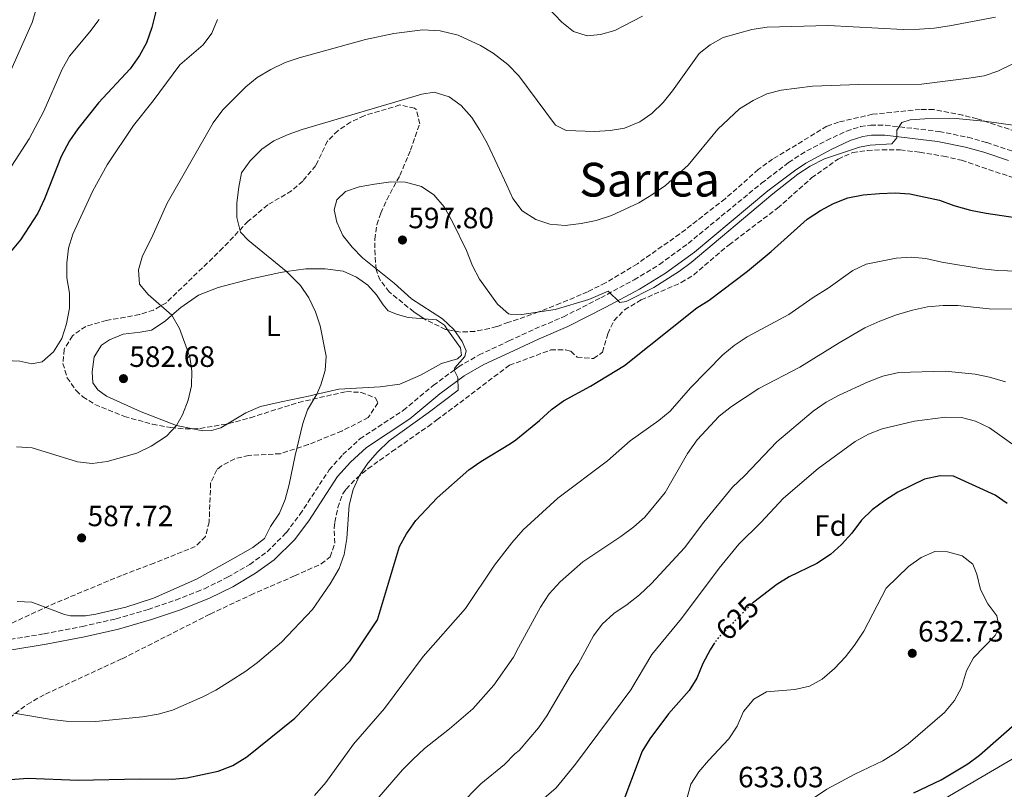
# Model space of a CAD drawing. Units: metres. Extents: x 604281 to 607736, y 4713023 to 4715414.
# Drawn here: x 605691 to 606026, y 4714812 to 4715074 of the extents above; entities that cross this region are included whole.
import ezdxf
from ezdxf.enums import TextEntityAlignment as Align

# ---------------------------------------------------------------- set-up
doc = ezdxf.new("R2010")
doc.units = ezdxf.units.M
doc.header["$MEASUREMENT"] = 0
doc.linetypes.add('DGN Style 3', pattern=[2.435890702152634, 1.739921930109024, -0.6959687720436097])
doc.linetypes.add('DGN Style 5', pattern=[1.217945351076317, 0.5219765790327072, -0.6959687720436097])
for name, color, linetype, lineweight in [('Camino', 7, 'DGN Style 3', 0), ('Cota de curva de nivel directora', 7, 'Continuous', 0), ('Cota de punto acotado terreno', 7, 'Continuous', 0), ('Curva de nivel directora', 30, 'Continuous', 30), ('Curva de nivel directora no vista', 30, 'DGN Style 5', 30), ('Curva de nivel intermedia', 30, 'Continuous', 0), ('Etiqueta de uso rústico', 92, 'Continuous', 0), ('Etiqueta de zona arbolada', 92, 'Continuous', 0), ('Fuente-manantial-naciente', 7, 'Continuous', 0), ('Límite de municipio', 7, 'Continuous', 0), ('Línea de cambio de uso (parcela vista)', 92, 'Continuous', 0), ('Margen derecho', 7, 'Continuous', 0), ('Punto acotado terreno (símbolo)', 7, 'Continuous', 0), ('Texto de Área (paraje) menor', 7, 'Continuous', 0), ('Zona arbolada', 92, 'DGN Style 3', 0)]:
    doc.layers.add(name, color=color, linetype=linetype, lineweight=lineweight)
doc.styles.add('Style-Arial', font='arial.ttf')

# ---------------------------------------------------------------- blocks, each defined once
blk = doc.blocks.new('5PATER')
at = {"layer": 'Fuente-manantial-naciente', "linetype": 'Continuous', "lineweight": 0}
h = blk.add_hatch(color=51, dxfattribs=at)
edge = h.paths.add_edge_path()
edge.add_ellipse((0, 0), major_axis=(-0.1095731443231308, -0.1110710700762829), ratio=0.9994222409660317, start_angle=0, end_angle=360)

msp = doc.modelspace()

# ---------------------------------------------------------------- linework, layer by layer
at = {"layer": 'Camino', "color": 7, "linetype": 'DGN Style 3', "lineweight": 0}
msp.add_polyline3d([(605687.9699999989, 4714863.290000003, 590.7400000000052), (605699.5000000001, 4714865.199999999, 590.6499999999943), (605712.4899999988, 4714867.680000001, 590.2700000000041), (605723.9499999986, 4714870.279999999, 590.0800000000017), (605734.9200000011, 4714873.470000002, 589.8899999999994), (605744.32, 4714876.680000002, 589.979999999996), (605751.4699999981, 4714879.52, 590.1900000000024), (605754.0599999987, 4714880.550000001, 590.2700000000041), (605761.9800000001, 4714884.450000001, 590.5500000000029), (605769.5199999994, 4714888.840000001, 590.8399999999966), (605775.4600000005, 4714893.15, 591.029999999999), (605781.9499999993, 4714899.640000002, 591.2200000000012), (605786.6200000008, 4714905.810000001, 591.6000000000058), (605796.5499999995, 4714921.020000001, 592.8300000000017), (605801.2099999998, 4714926.230000001, 593.2100000000064), (605807.0599999992, 4714931.600000001, 593.5899999999966), (605821.8399999985, 4714941.350000001, 594.5399999999936), (605832.0100000006, 4714949.820000002, 594.9199999999984), (605839.0899999995, 4714955.040000002, 595.1499999999943), (605840.5699999991, 4714956.130000001, 595.1999999999972), (605847.5899999999, 4714960.230000001, 595.3000000000033), (605857.8000000002, 4714964.970000001, 595.550000000003), (605866.6200000001, 4714969.060000001, 595.7700000000041), (605876.3299999975, 4714973.17, 595.679999999993), (605889.0599999991, 4714979.689999999, 595.3899999999995), (605900.4099999993, 4714985.810000001, 595.1100000000007), (605909.0500000005, 4714991.050000001, 595.1100000000007), (605918.8099999971, 4714998.199999999, 595.1100000000007), (605943.839999999, 4715018.760000001, 595.1499999999943), (605953.0100000021, 4715025.770000001, 594.9499999999973), (605957.1299999993, 4715028.550000001, 594.8300000000019), (605965.9299999992, 4715033.290000002, 594.5399999999936), (605972.7399999977, 4715036.45, 594.4100000000036), (605977.4999999986, 4715038.000000001, 594.3899999999996), (605980.9899999977, 4715038.510000001, 594.4100000000036), (605985.980000001, 4715038.49, 594.5200000000042), (606004.2600000004, 4715036.350000001, 595.550000000003), (606014.0500000004, 4715034.36, 596.0099999999948), (606020.5100000001, 4715032.600000001, 596.300000000003), (606029.1499999991, 4715029.690000001, 596.6100000000006)], dxfattribs=at)
at = {"layer": 'Curva de nivel directora', "color": 30, "linetype": 'Continuous', "lineweight": 30, "flags": 128}
for points, elevation in [([(605739.159999999, 4715097.740000002), (605739.3699999991, 4715092.75), (605738.2499999992, 4715081.75), (605737.4400000002, 4715076.760000002), (605736.1300000002, 4715071.770000001), (605734.3399999999, 4715066.590000002), (605731.9399999992, 4715062.199999999), (605728.7599999986, 4715057.690000001), (605718.0499999999, 4715046.060000001), (605711.0099999991, 4715037.240000002), (605708.1599999992, 4715033.140000002), (605705.2899999992, 4715027.779999999), (605699.6299999999, 4715013.4), (605697.3900000001, 4715008.460000001), (605691.4099999988, 4714999.430000001), (605677.1399999994, 4714982.390000002)], 575.0000000000001), ([(605687.989999999, 4714815.550000002), (605693.9599999991, 4714815.940000001), (605711.1299999999, 4714815.350000001), (605732.0800000001, 4714815.800000002), (605743.0799999996, 4714815.620000001), (605748.0599999995, 4714816.07), (605758.7300000002, 4714818.32), (605763.8099999985, 4714820.25), (605768.5599999983, 4714823.300000001), (605784.8300000004, 4714836.380000001), (605803.74, 4714855.980000001), (605813.0099999993, 4714869.890000001), (605820.4599999991, 4714894.9), (605822.9400000002, 4714899.25), (605826.1199999988, 4714903.840000001), (605833.3499999995, 4714911.51), (605844.1499999999, 4714921.020000001), (605848.2499999992, 4714923.890000001), (605858.2999999986, 4714930.050000001), (605860.1699999995, 4714931.300000003), (605868.14, 4714937.880000001), (605872.2300000006, 4714941.66), (605876.3099999996, 4714944.550000001), (605885.5099999997, 4714949.53), (605897.099999999, 4714956.66), (605921.7799999999, 4714976.220000001), (605926.0099999988, 4714978.880000001), (605938.9799999996, 4714988.78), (605947.089999999, 4714995.460000001), (605959.3299999988, 4715006.449999999), (605963.8799999995, 4715009.460000002), (605968.2899999997, 4715011.800000003), (605973.2400000005, 4715013.750000002), (605978.4399999996, 4715014.82), (605983.9400000003, 4715015.27), (605989.3399999985, 4715015.439999999), (605994.3299999996, 4715015.15), (606004.360000001, 4715012.930000002), (606009.3099999996, 4715011.109999999), (606014.9899999994, 4715009.59), (606020.3499999992, 4715008.49), (606036.2500000002, 4715006.08)], 600.0000000000001), ([(606027.4699999982, 4714909.619999999), (606023.3099999985, 4714912.400000001), (606009.1199999996, 4714918.890000001), (606004.6000000001, 4714919.029999999), (605999.2800000004, 4714917.9), (605990.2199999989, 4714913.440000001), (605985.8, 4714910.650000001), (605981.4999999995, 4714907.42), (605977.9000000008, 4714903.939999999), (605974.5799999994, 4714899.5), (605970.9800000007, 4714895.59), (605967.2699999983, 4714892.24), (605962.6399999991, 4714889.180000001), (605953.2600000004, 4714884.630000002), (605949, 4714882.000000001), (605941.15, 4714875.939999999)], 625), ([(605927.8399999995, 4714862.07), (605926.2699999983, 4714859.77), (605923.8399999986, 4714855.109999999), (605921.8200000002, 4714850.060000001), (605919.1699999992, 4714845.82), (605912.0799999993, 4714837.91), (605905.7600000004, 4714829.430000001), (605903.1799999988, 4714825.140000001), (605895.5799999991, 4714805.000000001)], 625), ([(605995.6399999993, 4714810.990000002), (606004.9899999991, 4714815.450000001), (606014.0500000004, 4714820.890000002), (606018.0699999994, 4714823.859999999), (606038.3099999989, 4714841.650000001)], 625)]:
    msp.add_lwpolyline(points, dxfattribs=dict(at, elevation=elevation))
at = {"layer": 'Curva de nivel directora no vista', "color": 30, "linetype": 'DGN Style 5', "lineweight": 30, "elevation": 625.0000000000005, "flags": 128}
msp.add_lwpolyline([(605941.15, 4714875.939999999), (605940.6000000002, 4714875.520000001), (605929.1399999983, 4714863.960000001), (605927.8399999995, 4714862.07)], dxfattribs=at)
at = {"layer": 'Curva de nivel intermedia', "color": 30, "linetype": 'Continuous', "lineweight": 0, "flags": 128}
for points, elevation in [([(605699.9699999995, 4715088.599999999), (605695.440000001, 4715073.46), (605686.7999999998, 4715054.099999999)], 565.0000000000001), ([(605903.2200000013, 4715075.65), (605893.7999999999, 4715070.8), (605888.99, 4715069.42), (605884.4400000012, 4715068.980000001), (605879.7899999998, 4715070.439999998), (605875.7900000011, 4715073.55), (605868.5900000016, 4715081.119999997)], 580.0000000000001), ([(605758.5600000003, 4715074.499999999), (605756.5599999998, 4715069.869999998), (605753.6200000006, 4715065.829999999), (605745.7000000014, 4715059.029999999), (605736.6500000011, 4715046.74), (605729.9099999998, 4715038.37), (605720.94, 4715024.95), (605716.1299999999, 4715016.099999999), (605709.240000001, 4715001.349999999), (605707.7800000014, 4714996.569999999), (605707.1900000013, 4714991.449999999), (605707.2400000006, 4714986.429999999), (605708.1900000006, 4714981.240000002), (605708.1100000001, 4714976.189999999), (605707.14, 4714970.789999999), (605705.4700000003, 4714965.789999999), (605702.6699999997, 4714961.210000002), (605698.7900000016, 4714957.87), (605695.3200000003, 4714957.199999999), (605691.2600000012, 4714958.140000001), (605686.2600000012, 4714958.33)], 580.0000000000001), ([(605718.2100000008, 4715074.550000001), (605715.0800000017, 4715070.330000001), (605708.0900000001, 4715061.96), (605705.6600000003, 4715057.59), (605699.3400000016, 4715043.320000002), (605694.4400000019, 4715033.810000001), (605688.4200000004, 4715024.579999999)], 570.0000000000001), ([(606023.520000001, 4715075.329999999), (606007.8099999998, 4715072.359999998), (606002.5800000017, 4715071.539999999), (605997.5900000005, 4715071.180000001), (605992.0499999997, 4715071.07), (605966.5400000017, 4715072.449999999), (605945.7300000021, 4715071.940000001), (605940.4800000017, 4715071.100000001), (605930.7600000009, 4715068.38), (605926.2999999995, 4715065.850000001), (605922.5500000011, 4715062.92), (605913.4500000017, 4715050.179999999), (605910.2799999999, 4715046.249999999), (605906.4400000023, 4715042.46), (605902.3000000003, 4715039.659999999)], 585), ([(605902.3000000003, 4715039.659999999), (605897.1500000005, 4715037.429999999), (605892.2199999996, 4715036.630000001), (605887.0800000011, 4715036.32), (605877.2700000008, 4715036.74), (605873.6900000002, 4715038.509999999), (605861.1399999994, 4715055.279999999), (605857.4600000004, 4715059.13), (605856.4400000012, 4715059.949999998), (605852.3600000021, 4715063.070000002), (605848.0700000004, 4715065.61), (605840.4700000008, 4715069.119999999), (605834.3900000011, 4715070.619999999), (605828.5000000015, 4715071.029999998), (605818.5300000003, 4715069.699999998), (605808.9000000011, 4715067.720000001), (605786.3300000002, 4715061.41), (605781.5900000016, 4715059.83), (605776.7400000013, 4715057.430000001), (605772.0499999997, 4715054.699999998), (605768.1300000013, 4715051.59), (605760.3700000008, 4715043.689999999), (605757.0200000004, 4715039.269999999), (605741.3400000005, 4715011.939999999), (605736.060000001, 4714999.999999999), (605733.0200000012, 4714993.999999999), (605731.6100000007, 4714989.189999999), (605731.9700000006, 4714984.279999998), (605734.8700000019, 4714980.83), (605742.99, 4714973.730000001), (605745.5400000004, 4714969.16), (605749.0800000009, 4714959.56), (605749.8400000009, 4714954.710000002), (605749.670000001, 4714949.73), (605748.5900000014, 4714944.74), (605746.6400000001, 4714939.82), (605744.6100000006, 4714936.210000001), (605741.1799999997, 4714932.55), (605735.9900000016, 4714929.13), (605731.1100000001, 4714926.77), (605721.0100000015, 4714923.84), (605715.8600000016, 4714923.220000001), (605710.8900000006, 4714923.73), (605695.4500000001, 4714928.550000001), (605690.0400000009, 4714928.859999999)], 585), ([(606033.7699999993, 4715061.569999998), (606024.3099999999, 4715056.96), (606019.5800000003, 4715055.34), (606014.3600000012, 4715054.550000001), (605998.240000001, 4715052.480000001), (605976.9800000022, 4715052.34), (605961.1200000015, 4715051.800000001), (605950.4800000018, 4715050.410000001), (605945.6400000005, 4715049.140000002), (605940.9100000008, 4715046.890000001), (605936.350000001, 4715044.119999999), (605928.9100000003, 4715037.17), (605918.7699999993, 4715024.82), (605911.1200000005, 4715018.000000001), (605906.3900000007, 4715014.749999999), (605902.0400000011, 4715012.010000001), (605892.7200000003, 4715007.71), (605887.4600000011, 4715006.009999999)], 590.0000000000001), ([(605887.4600000011, 4715006.009999999), (605882.3400000002, 4715004.970000001), (605876.8799999997, 4715004.33), (605871.6900000018, 4715004.769999999), (605866.9500000009, 4715006.369999999), (605862.2700000005, 4715009.319999999), (605859.0600000008, 4715013.499999999), (605857.0400000003, 4715018.05), (605850.490000001, 4715032.09), (605847.9100000017, 4715036.84), (605845.1199999999, 4715041.15), (605841.4600000009, 4715045.149999999), (605837.4700000011, 4715048.130000001), (605832.3300000002, 4715049.760000001), (605828.1000000013, 4715049.079999999), (605787.3300000017, 4715036.990000002), (605782.6199999999, 4715035.300000001), (605777.6800000002, 4715033.2), (605773.6299999999, 4715030.27), (605769.62, 4715026.32), (605766.75, 4715022.21), (605765.7500000009, 4715017.380000002), (605765.1400000007, 4715012.02), (605765.1299999995, 4715007.02), (605766.37, 4715002.01), (605769.0299999999, 4714999.319999999), (605782.060000001, 4714988.599999999), (605786.8399999999, 4714983.869999999), (605789.5900000014, 4714979.689999999), (605791.8700000012, 4714974.849999999), (605793.4900000017, 4714970.09), (605795.49, 4714959.789999997), (605795.2400000019, 4714954.890000001), (605793.7100000008, 4714950.039999999), (605792.3400000005, 4714946.810000001), (605789.1700000011, 4714941.550000001), (605787.64, 4714936.789999997), (605784.9500000011, 4714925.949999999), (605782.9000000014, 4714916.029999999), (605781.5400000003, 4714910.909999998), (605779.6700000016, 4714906.279999999), (605776.6200000006, 4714901.710000001), (605774.5500000007, 4714897.699999998), (605770.5900000001, 4714894.619999998), (605763.0000000016, 4714890.279999998), (605751.4099999999, 4714883.850000001), (605736.7500000016, 4714877.32), (605727.27, 4714874.210000002), (605717.0900000011, 4714871.82), (605713.5700000006, 4714871.359999999), (605708.5300000003, 4714871.279999999), (605706.4699999995, 4714871.769999999), (605695.3499999995, 4714875.98), (605690.3200000003, 4714876.17)], 590.0000000000001), ([(606031.0700000013, 4715038.31), (606020.5000000012, 4715039.789999999), (606010.0899999997, 4715040.769999999), (605999.4600000014, 4715040.63), (605994.4700000002, 4715040.33), (605991.6200000005, 4715039.4), (605989.8800000014, 4715036.84), (605989.8900000004, 4715034.21), (605988.1400000004, 4715032.189999999), (605980.7700000008, 4715031.689999999), (605977.150000002, 4715030.980000001), (605965.1900000017, 4715027.029999998), (605960.3800000015, 4715024.500000001), (605956.1799999994, 4715021.789999999), (605947.7000000014, 4715015.15), (605919.8900000012, 4714991.749999999), (605915.8700000001, 4714988.779999998), (605907.1600000019, 4714983.159999998), (605897.7000000003, 4714978.390000001), (605895.5700000002, 4714978.060000001), (605891.5900000016, 4714981.949999999), (605885.0300000013, 4714979.12), (605873.4800000021, 4714975.67), (605862.160000001, 4714973.99), (605858.1800000002, 4714974.140000001), (605857.6700000005, 4714974.249999999), (605853.8400000016, 4714977.499999999), (605847.8100000012, 4714985.99), (605845.3700000002, 4714990.609999998), (605843.2800000004, 4714995.83), (605838.7100000016, 4715005.329999999), (605835.6900000019, 4715010.66), (605832.1500000014, 4715014.779999999), (605828.040000001, 4715017.619999998), (605822.5800000003, 4715019.08), (605817.5800000003, 4715019.179999999), (605812.0100000004, 4715018.439999999), (605806.8, 4715017.509999999), (605802.0700000003, 4715015.929999999), (605799.1500000012, 4715013.060000001), (605798.3200000019, 4715009.619999999), (605799.1199999999, 4715005.470000001), (605801.2600000012, 4715000.949999998), (605804.3500000002, 4714996.939999999), (605807.9600000001, 4714993.26), (605818.6700000011, 4714984.699999998), (605824.5800000009, 4714979.300000001), (605835.1800000002, 4714972.529999998), (605838.9700000009, 4714968.909999999), (605841.9000000014, 4714964.77), (605843.22, 4714961.63), (605842.7300000006, 4714959.66), (605839.3399999997, 4714955.769999999), (605839.0899999995, 4714955.039999999), (605840.3600000013, 4714952.57), (605840.4800000021, 4714948.149999999), (605830.3299999997, 4714940.439999999), (605817.0100000004, 4714930.929999999), (605813.0100000015, 4714927.09), (605809.7100000002, 4714923.34), (605806.8700000015, 4714919.09), (605804.7400000015, 4714914.359999999), (605803.4200000004, 4714909.060000001), (605802.570000001, 4714897.660000001), (605801.6400000012, 4714892.180000001), (605799.9900000016, 4714887.459999999), (605796.9200000005, 4714882.17), (605790.8699999999, 4714873.51), (605780.320000002, 4714862.3), (605772.1400000014, 4714855.42), (605768.1400000004, 4714852.409999999), (605762.8300000017, 4714849.019999999), (605758.0100000005, 4714845.970000001), (605753.5900000016, 4714843.649999999), (605743.1700000011, 4714839.210000001), (605738.3200000008, 4714837.77), (605732.9600000008, 4714836.929999999), (605717.1, 4714835.310000001), (605706.9500000001, 4714835.409999998), (605701.97, 4714835.939999999), (605689.2000000004, 4714838.119999997)], 595.0000000000001), ([(606034.3300000002, 4714988.609999998), (606024.130000001, 4714989.02), (606018.8800000007, 4714989.59), (606005.1900000002, 4714991.82), (605999.7499999999, 4714993.099999999), (605994.7600000009, 4714993.489999999), (605989.6199999999, 4714993.179999999), (605979.3899999994, 4714991.149999999), (605974.9100000003, 4714988.930000001), (605966.5000000015, 4714982.92), (605961.4000000008, 4714979.789999999), (605953.0600000013, 4714973.970000001), (605938.9599999995, 4714966.390000001), (605934.4300000012, 4714963.399999999), (605930.5799999998, 4714960.21)], 605.0000000000001), ([(606010.6100000005, 4714977.019999999), (606005.6100000005, 4714977.079999999), (606000.2800000017, 4714976.569999999), (605995.160000001, 4714975.49), (605989.800000001, 4714973.869999999), (605984.0900000001, 4714971.659999998), (605979.0200000008, 4714969.41), (605970.2000000007, 4714964.37), (605956.8400000011, 4714956.02), (605942.9200000003, 4714948.730000001), (605933.5599999994, 4714942.65), (605929.3300000004, 4714939.3), (605921.8700000015, 4714931.230000001), (605918.5999999993, 4714926.67), (605910.9600000016, 4714913.289999999), (605904.0400000016, 4714904.909999999), (605900.2900000009, 4714901.599999999), (605895.900000001, 4714898.289999999), (605882.9400000015, 4714889.76), (605875.2100000001, 4714882.859999999), (605871.5199999998, 4714878.749999999), (605868.5500000013, 4714874.220000001), (605860.9900000021, 4714860.560000001), (605859.3500000013, 4714857.199999999), (605852.6300000001, 4714847.720000001), (605845.52, 4714839.67), (605837.5400000004, 4714832.769999999), (605829.0300000011, 4714826.09), (605825.0300000003, 4714822.369999998), (605821.520000001, 4714818.810000001), (605806.9400000008, 4714801.930000001)], 609.9999999999999), ([(606032.0400000014, 4714975.800000001), (606021.3300000004, 4714975.92), (606010.6100000005, 4714977.019999999)], 609.9999999999999), ([(605930.5799999998, 4714960.21), (605919.5600000004, 4714949.05), (605912.6800000005, 4714941.09), (605908.8300000015, 4714937.9), (605899.1100000007, 4714930.9), (605891.3400000012, 4714924.119999998), (605874.3800000007, 4714911.390000001), (605862.5900000001, 4714900.59), (605858.7900000003, 4714896.190000001), (605852.8600000005, 4714888.519999999), (605842.9699999997, 4714873.840000001), (605828.6199999999, 4714857.49), (605815.4200000011, 4714839.720000001), (605804.9000000001, 4714827.529999999), (605795.4000000006, 4714814.460000001), (605791.6000000008, 4714810.119999997)], 605.0000000000001), ([(606026.8700000015, 4714951.019999999), (606021.430000001, 4714952.67), (606016.5200000004, 4714953.609999999), (606006.3100000002, 4714954.66), (605990.5400000009, 4714954.170000001), (605985.1300000016, 4714952.930000001), (605980.1200000005, 4714951.029999998), (605970.2499999999, 4714946.499999999), (605965.850000001, 4714944.119999999), (605961.3600000006, 4714941.01)], 615), ([(605961.3600000006, 4714941.01), (605949.0600000003, 4714930.550000002), (605938.0000000007, 4714918.96), (605933.860000001, 4714915.180000001), (605924.1600000004, 4714903.220000001), (605917.6100000013, 4714894.489999999), (605906.3600000016, 4714882.350000001), (605902.2199999999, 4714878.51), (605898.0800000003, 4714875.13), (605893.5000000005, 4714872.07), (605889.5199999996, 4714868.470000001), (605886.5500000012, 4714864.449999998), (605881.5100000009, 4714855.060000001), (605878.6900000002, 4714850.930000001), (605870.7000000017, 4714837.250000001), (605867.8099999992, 4714833.17), (605861.2800000003, 4714825.359999999), (605859.8200000008, 4714824.310000001), (605856.3200000004, 4714820.659999999), (605848.2600000004, 4714814.080000001), (605840.8700000008, 4714806.56)], 615), ([(606030.8000000009, 4714928.689999999), (606021.4800000002, 4714935.319999999), (606016.7200000016, 4714937.640000001), (606011.8900000014, 4714938.940000001), (606006.5, 4714939.05), (605995.8899999997, 4714937.619999999), (605984.8800000013, 4714935.06), (605980.25, 4714933.199999998), (605975.6600000013, 4714930.76), (605963.0900000005, 4714921.470000001), (605951.3100000012, 4714911.369999999), (605943.5400000017, 4714903.060000001), (605936.1200000008, 4714895.73), (605929.3600000016, 4714887.550000001), (605916.5200000006, 4714870.390000001), (605906.4700000011, 4714858.160000001), (605899.2800000006, 4714846.130000001), (605896.3800000015, 4714842.060000001), (605880.4200000003, 4714820.730000001), (605873.9000000001, 4714812.730000001), (605868.9699999993, 4714808.439999999)], 620.0000000000001), ([(605918.3700000013, 4714808.910000001), (605919.7300000002, 4714813.949999998), (605922.4999999997, 4714818.119999999), (605925.7600000009, 4714822.029999999), (605932.700000001, 4714829.430000001), (605935.4700000006, 4714833.759999999), (605937.640000001, 4714838.71), (605941.1900000003, 4714842.960000002), (605945.5100000009, 4714845.429999999), (605955.0999999997, 4714846.17), (605960.0799999997, 4714847.3), (605964.4400000006, 4714849.75), (605968.6800000007, 4714853.409999998), (605972.3900000012, 4714857.32), (605975.4600000001, 4714861.259999999), (605978.6200000006, 4714866.04), (605986.3000000007, 4714880.680000001), (605993.8600000001, 4714888.17), (605998.1100000015, 4714891.13), (606002.8299999998, 4714893.17), (606007.1500000005, 4714893.119999999), (606012.1799999997, 4714891.720000001), (606015.7800000005, 4714888.890000001), (606017.1700000007, 4714885.470000001), (606018.4000000001, 4714880.249999999), (606020.8299999997, 4714875.4), (606023.8800000009, 4714871.289999999), (606024.6900000023, 4714867.329999999), (606023.3900000014, 4714864.58), (606015.9900000006, 4714856.949999999), (606013.5900000001, 4714852.56), (606011.8800000001, 4714846.859999999), (606009.530000001, 4714842.449999999), (606006.0900000011, 4714838.319999999), (605993.7000000014, 4714827.730000001), (605989.6700000013, 4714824.779999998), (605985.0700000013, 4714821.869999998), (605975.5300000015, 4714817.34), (605966.030000002, 4714812.23), (605961.8700000001, 4714809.429999999)], 630.0000000000001)]:
    msp.add_lwpolyline(points, dxfattribs=dict(at, elevation=elevation))
at = {"layer": 'Límite de municipio', "color": 7, "linetype": 'Continuous', "lineweight": 0}
msp.add_polyline3d([(606099.1700000018, 4714863.470000001, 620.27), (605947.0599999987, 4714774.380000001, 627.64), (605945.8200000003, 4714771.9, 627.46), (605943.7699999996, 4714767.9, 627.4200000000001), (605941.5500000007, 4714763.65, 627.0600000000002), (605939.1700000018, 4714759.140000001, 626.5400000000001), (605936.620000001, 4714754.380000001, 627.27), (605933.8999999985, 4714749.369999999, 628.1), (605931.7600000016, 4714745.449999999, 628.74), (605929.3399999999, 4714741.07, 629.27), (605926.870000001, 4714736.720000001, 630.0700000000002), (605924.3200000003, 4714732.42, 630.21), (605922.4699999989, 4714728.890000001, 630.1900000000002), (605919.4499999993, 4714724.970000001, 630.14), (605918.6900000013, 4714724.49, 630.15), (605913.7399999984, 4714723.480000001, 630.3000000000001), (605819.1099999994, 4714697.230000001, 622.5), (605801.8399999999, 4714674.83, 619.6900000000002), (605766.370000001, 4714623.140000001, 617.2), (605721.2300000006, 4714561.109999999, 621.4300000000002), (605716.3500000016, 4714554.42, 620), (605714.4699999989, 4714552.100000001, 619.74), (605705.0100000016, 4714536.430000001, 617.76), (605696.1600000003, 4714522.180000001, 611.9)], dxfattribs=at)
at = {"layer": 'Línea de cambio de uso (parcela vista)', "color": 92, "linetype": 'Continuous', "lineweight": 0}
for points in [[(605750.1653000005, 4714935.076500001, 585.2709999999934), (605744.6100000005, 4714936.210000001, 584.8600000000006), (605732.5800000001, 4714940.869999999, 583.529999999999), (605720.7599999999, 4714946.199999999, 582.679999999993), (605717.7400000002, 4714948.27, 582.4900000000052), (605716.1299999999, 4714950.65, 582.3899999999994), (605715.7999999998, 4714954.4, 582.3899999999994), (605716.5700000003, 4714959.58, 582.4900000000052), (605719.0099999999, 4714963.59, 582.5800000000017), (605721.7599999999, 4714965.33, 582.5800000000017), (605726.4600000001, 4714967.32, 582.8600000000006), (605732.1699999999, 4714967.99, 583.2400000000052), (605736.1100000005, 4714968.689999999, 583.9100000000036), (605740.7000000002, 4714971.76, 584.6699999999983), (605742.9900000002, 4714973.730000001, 585.070000000007), (605746.0300000003, 4714976.34, 585.6199999999953), (605752.0700000003, 4714980.59, 586.9499999999971), (605758.75, 4714983.189999999, 587.320000000007), (605770.0300000003, 4714986.130000001, 588.8399999999965), (605780.0199999996, 4714988.310000001, 589.8899999999994), (605782.0599999996, 4714988.600000001, 590.179999999993), (605788.5800000001, 4714989.51, 591.1199999999953), (605795.2400000002, 4714989.57, 592.070000000007), (605801.3399999999, 4714988.77, 592.6399999999994), (605805.8499999996, 4714986.720000001, 592.9199999999983), (605809.7400000002, 4714984, 593.3000000000029), (605812.7000000002, 4714980.710000001, 593.1100000000006), (605814.9600000001, 4714977.26, 593.0200000000041), (605816.6900000004, 4714975.289999999, 593.2100000000064), (605819.8499999996, 4714974.02, 593.3999999999943), (605823.4699999997, 4714972.980000001, 593.8699999999953), (605828.9172, 4714972.521299999, 594.3570000000036)], [(605828.9172, 4714972.521299999, 594.3570000000036), (605833.0899999999, 4714972.17, 594.7299999999959), (605835.8200000003, 4714970.310000001, 594.7299999999959), (605836.9029999999, 4714968.794600001, 594.7673000000068)], [(605836.9029999999, 4714968.794600001, 594.7673000000068), (605841.3300000001, 4714962.600000001, 594.9199999999983), (605841.6399999997, 4714960.119999999, 594.9199999999983), (605840.25, 4714958.859999999, 594.9199999999983), (605834.8600000005, 4714957.27, 594.7299999999959), (605827.6100000005, 4714953.350000001, 594.1600000000036), (605820.6500000004, 4714950.210000001, 593.3999999999943), (605813.9400000004, 4714949.32, 592.3500000000058), (605799.8399999999, 4714948.51, 591.029999999999), (605792.3399999999, 4714946.810000001, 590.3699999999953), (605790.0999999996, 4714946.310000001, 590.1699999999983), (605780.1799999997, 4714944.25, 588.8399999999965), (605773.1699999999, 4714942.609999999, 587.5099999999948), (605768.1900000004, 4714940.430000001, 586.9499999999971), (605761.931, 4714936.7259, 586.1814000000013)], [(605761.931, 4714936.7259, 586.1814000000013), (605759.6399999997, 4714935.369999999, 585.8999999999943), (605756.54, 4714934.5, 585.8099999999977), (605753.5300000003, 4714934.390000001, 585.5200000000041), (605750.1653000005, 4714935.076500001, 585.2709999999934)]]:
    msp.add_polyline3d(points, dxfattribs=at)
at = {"layer": 'Margen derecho', "color": 7, "linetype": 'Continuous', "lineweight": 0}
msp.add_polyline3d([(605688.510000002, 4714859.689999999, 590.7400000000052), (605700.1399999994, 4714861.620000001, 590.6499999999943), (605713.2300000008, 4714864.119999999, 590.2700000000041), (605724.8599999984, 4714866.75, 590.0800000000017), (605736.0100000018, 4714870, 589.8899999999994), (605745.5799999986, 4714873.270000001, 589.979999999996), (605755.5399999984, 4714877.220000003, 590.2700000000041), (605763.699999999, 4714881.240000002, 590.5500000000029), (605771.5100000009, 4714885.790000002, 590.8399999999966), (605777.8299999976, 4714890.380000001, 591.029999999999), (605784.6999999986, 4714897.250000002, 591.2200000000012), (605789.6000000003, 4714903.710000002, 591.6000000000058), (605799.4499999986, 4714918.800000001, 592.8300000000017), (605803.8000000004, 4714923.670000002, 593.2100000000064), (605809.3000000012, 4714928.720000001, 593.5899999999966), (605824.0100000009, 4714938.420000002, 594.5399999999936), (605834.2600000014, 4714946.950000001, 594.9199999999984), (605842.5799999986, 4714953.090000001, 595.1999999999972), (605849.2699999984, 4714957, 595.3000000000033), (605857.8599999984, 4714960.980000001, 595.5099999999948), (605868.1000000021, 4714965.730000001, 595.7700000000041), (605877.8699999999, 4714969.87, 595.679999999993), (605890.7600000001, 4714976.470000001, 595.3899999999995), (605902.2100000009, 4714982.650000001, 595.1100000000007), (605911.0699999989, 4714988.020000001, 595.1100000000007), (605920.9599999996, 4714995.270000001, 595.1100000000007), (605945.9800000002, 4715016.070000002, 595.1499999999943), (605955.0100000004, 4715022.980000001, 594.9499999999973), (605958.9100000008, 4715025.609999999, 594.8300000000019), (605967.4699999993, 4715030.220000001, 594.5399999999936), (605974.0000000005, 4715033.250000001, 594.4100000000036), (605978.2800000008, 4715034.640000002, 594.3899999999996), (605981.229999999, 4715035.07, 594.4100000000036), (605985.7699999987, 4715035.050000001, 594.5200000000042), (606003.7199999995, 4715032.960000001, 595.550000000003), (606013.2500000002, 4715031.020000001, 596.0099999999948), (606019.5100000009, 4715029.310000001, 596.300000000003), (606027.9499999988, 4715026.460000001, 596.6100000000006)], dxfattribs=at)
at = {"layer": 'Zona arbolada', "color": 92, "linetype": 'DGN Style 3', "lineweight": 0, "extrusion": (0.004837369601531308, -0.1602386923394388, 0.9870664422077599), "elevation": -752002.8884082926, "flags": 128}
msp.add_lwpolyline([(747746.4451466955, 4633887.492755163), (747748.8809558703, 4633887.492755163), (747758.2552593165, 4633888.803327068)], dxfattribs=at)
at = {"layer": 'Zona arbolada', "color": 92, "linetype": 'DGN Style 3', "lineweight": 0}
for points in [[(606039.6500000004, 4715033.300000001, 598.6999999999971), (606017.2300000006, 4715040.680000001, 597.6199999999953), (606012.3700000001, 4715041.869999999, 597.7700000000041), (606002.3799999999, 4715043.83, 597.3999999999943), (605997.8200000003, 4715043.859999999, 597.1699999999983), (605981.5899999999, 4715042.199999999, 596.2400000000052), (605970.0599999996, 4715039.560000001, 596.2400000000052), (605966.0899999999, 4715038.140000001, 596.1999999999971), (605947.5899999999, 4715026.939999999, 595.8999999999943), (605942.6799999997, 4715023.390000001, 595.8699999999953), (605931.4600000001, 4715013.439999999, 595.8699999999953), (605915.9400000004, 4715001.430000001, 596.1199999999953), (605901.5099999999, 4714991.289999999, 596.2400000000052), (605890.6699999999, 4714984.779999999, 596.5200000000041), (605884.5800000001, 4714981.75, 596.6399999999994), (605875.3899999997, 4714977.82, 596.6399999999994), (605867.8099999996, 4714974.84, 596.5800000000017), (605857.7100000001, 4714971.32, 596.3399999999965), (605853.6500000004, 4714969.91, 596.2400000000052), (605851.1200000001, 4714969.17, 596.3699999999953), (605846.1699999999, 4714968.24, 596.929999999993), (605841.2400000002, 4714968.01, 597.3600000000006), (605836.2100000001, 4714968.92, 597.4900000000052), (605829.5, 4714972.130000001, 597.679999999993), (605825.3899999997, 4714974.890000001, 597.8399999999965), (605817.0300000003, 4714981.67, 597.8800000000047), (605813.8899999997, 4714985.689999999, 597.7400000000052), (605812.5899999999, 4714989.32, 597.7899999999936), (605812.1699999999, 4714994.25, 597.9900000000052), (605812.0599999996, 4714999.630000001, 598.5800000000017), (605812.7800000003, 4715004.58, 599.1000000000058), (605814.1299999999, 4715008.560000001, 599.0200000000041), (605816.1500000004, 4715013.09, 598.3600000000006), (605820.6500000004, 4715021.350000001, 596.2400000000052), (605824.2699999996, 4715029.980000001, 594.75), (605827.4100000003, 4715038.970000001, 592.2700000000041), (605826.2100000001, 4715043.810000001, 591.3899999999994), (605825.6699999999, 4715044.27, 591.3600000000006), (605820.6699999999, 4715045.380000001, 591.1499999999943), (605808.4800000006, 4715041.730000001, 590.8600000000006), (605803.8700000001, 4715039.550000001, 590.7700000000041), (605799.5300000003, 4715036.619999999, 590.7100000000064), (605796, 4715033.100000001, 590.7700000000041), (605792, 4715024.720000001, 592.0200000000041), (605787.54, 4715019.449999999, 592.5399999999936), (605783.7699999996, 4715016.15, 592.7599999999948), (605775.6299999999, 4715011.32, 592.3899999999994), (605768.9800000006, 4715005.76, 590.7700000000041), (605760.3899999997, 4714996.699999999, 589.779999999999), (605741.1200000001, 4714977.99, 589.3899999999994), (605736.79, 4714975.51, 589.2700000000041), (605731.9500000002, 4714973.949999999, 589.1499999999943), (605720.6500000004, 4714971.939999999, 587.9100000000036), (605713.7000000002, 4714969.949999999, 587.8099999999977), (605709.1100000005, 4714966.77, 587.7899999999936), (605706.3099999996, 4714962.109999999, 587.7700000000041), (605705.9100000003, 4714957.32, 587.7899999999936), (605707.3300000001, 4714952.439999999, 587.8699999999953), (605710.3899999997, 4714948.050000001, 588.0399999999936), (605712.6600000003, 4714945.960000001, 588.1600000000036), (605716.8099999996, 4714943.32, 588.3999999999943), (605726.8099999996, 4714939.26, 588.9799999999959), (605736.4100000003, 4714936.560000001, 589.529999999999), (605742.6299999999, 4714935.460000001, 589.6100000000006), (605747.6299999999, 4714935, 589.529999999999), (605752.5999999996, 4714935.15, 589.529999999999), (605762.3700000001, 4714936.800000001, 589.75), (605769.7400000002, 4714938.83, 590.2200000000012), (605786.1799999997, 4714944.029999999, 591.7299999999959), (605802.4100000003, 4714947.720000001, 593.2700000000041), (605807.4100000003, 4714947.42, 593.5399999999936), (605812.29, 4714945.619999999, 593.6300000000047), (605813.1600000003, 4714943.84, 593.6300000000047), (605809.8899999997, 4714938.869999999, 593.5099999999948), (605800.8700000001, 4714934.279999999, 593.0099999999948), (605789.4299999997, 4714929.640000001, 592.7200000000012), (605779.9500000002, 4714926.550000001, 592.1399999999994), (605769.1900000004, 4714925.939999999, 590.820000000007), (605764.4199999999, 4714924.83, 590.320000000007), (605759.8499999996, 4714922.430000001, 590.029999999999), (605758.2999999998, 4714921.02, 590.0099999999948), (605756.1900000004, 4714916.539999999, 590.029999999999), (605755.7100000001, 4714903.26, 590.1000000000058), (605754.4299999997, 4714898.359999999, 590.2700000000041), (605750.9800000006, 4714894.939999999, 590.2700000000041), (605737.0099999999, 4714889.300000001, 590.2700000000041), (605725.8700000001, 4714885.060000001, 589.8999999999943), (605703.3499999996, 4714875.689999999, 589.8999999999943), (605686.3499999996, 4714867.850000001, 589.7599999999948)], [(605828.9172, 4714972.521299999, 597.7026999999945), (605825.3899999997, 4714974.890000001, 597.8399999999965), (605817.0300000003, 4714981.67, 597.8800000000047), (605813.8899999997, 4714985.689999999, 597.7400000000052), (605812.5899999999, 4714989.32, 597.7899999999936), (605812.1699999999, 4714994.25, 597.9900000000052), (605812.0599999996, 4714999.630000001, 598.5800000000017), (605812.7800000003, 4715004.58, 599.1000000000058), (605814.1299999999, 4715008.560000001, 599.0200000000041), (605816.1500000004, 4715013.09, 598.3600000000006), (605820.6500000004, 4715021.350000001, 596.2400000000052), (605824.2699999996, 4715029.980000001, 594.75), (605827.4100000003, 4715038.970000001, 592.2700000000041), (605826.2100000001, 4715043.810000001, 591.3899999999994), (605825.6699999999, 4715044.27, 591.3600000000006), (605820.6699999999, 4715045.380000001, 591.1499999999943), (605808.4800000006, 4715041.730000001, 590.8600000000006), (605803.8700000001, 4715039.550000001, 590.7700000000041), (605799.5300000003, 4715036.619999999, 590.7100000000064), (605796, 4715033.100000001, 590.7700000000041), (605792, 4715024.720000001, 592.0200000000041), (605787.54, 4715019.449999999, 592.5399999999936), (605783.7699999996, 4715016.15, 592.7599999999948), (605775.6299999999, 4715011.32, 592.3899999999994), (605768.9800000006, 4715005.76, 590.7700000000041), (605760.3899999997, 4714996.699999999, 589.779999999999), (605741.1200000001, 4714977.99, 589.3899999999994), (605736.79, 4714975.51, 589.2700000000041), (605731.9500000002, 4714973.949999999, 589.1499999999943), (605720.6500000004, 4714971.939999999, 587.9100000000036), (605713.7000000002, 4714969.949999999, 587.8099999999977), (605709.1100000005, 4714966.77, 587.7899999999936), (605706.3099999996, 4714962.109999999, 587.7700000000041)], [(606039.6500000004, 4715033.300000001, 598.6999999999971), (606017.2300000006, 4715040.680000001, 597.6199999999953), (606012.3700000001, 4715041.869999999, 597.7700000000041), (606002.3799999999, 4715043.83, 597.3999999999943), (605997.8200000003, 4715043.859999999, 597.1699999999983), (605981.5899999999, 4715042.199999999, 596.2400000000052), (605970.0599999996, 4715039.560000001, 596.2400000000052), (605966.0899999999, 4715038.140000001, 596.1999999999971), (605947.5899999999, 4715026.939999999, 595.8999999999943), (605942.6799999997, 4715023.390000001, 595.8699999999953), (605931.4600000001, 4715013.439999999, 595.8699999999953), (605915.9400000004, 4715001.430000001, 596.1199999999953), (605901.5099999999, 4714991.289999999, 596.2400000000052), (605890.6699999999, 4714984.779999999, 596.5200000000041), (605884.5800000001, 4714981.75, 596.6399999999994), (605875.3899999997, 4714977.82, 596.6399999999994), (605867.8099999996, 4714974.84, 596.5800000000017), (605857.7100000001, 4714971.32, 596.3399999999965), (605853.6500000004, 4714969.91, 596.2400000000052), (605851.1200000001, 4714969.17, 596.3699999999953), (605846.1699999999, 4714968.24, 596.929999999993), (605841.2400000002, 4714968.01, 597.3600000000006), (605836.9029999999, 4714968.794600001, 597.472099999999)], [(605685.79, 4714835.029999999, 598.4700000000012), (605693.7599999999, 4714841.140000001, 597.529999999999), (605699.9699999997, 4714844.66, 597.1000000000058), (605726.1100000005, 4714856.699999999, 596.8500000000058), (605756.0099999999, 4714871.890000001, 596.8800000000047), (605769.8200000003, 4714878.4, 597.2200000000012), (605784.7800000003, 4714884.930000001, 597.7200000000012), (605793.8499999996, 4714888.980000001, 597.6100000000006), (605796.8899999997, 4714891.430000001, 597.6000000000058), (605798.4800000006, 4714896.08, 597.7100000000064), (605798.2300000006, 4714901.32, 597.8899999999994), (605798.4800000006, 4714903.27, 597.9700000000012), (605799.5199999996, 4714908.189999999, 598.2700000000041), (605801.1799999997, 4714912.9, 598.6199999999953), (605802.3200000003, 4714914.51, 598.7100000000064), (605805.9299999997, 4714918.210000001, 598.8099999999977), (605809.7599999999, 4714921.41, 598.75), (605817.9500000002, 4714927.27, 598.7100000000064), (605830.2199999997, 4714935.83, 600), (605833.2400000002, 4714938.039999999, 600.0800000000017), (605857.9199999999, 4714956.67, 599.5800000000017), (605872.0300000003, 4714961.9, 599.5800000000017), (605877.0499999998, 4714961.939999999, 599.5800000000017), (605878.8700000001, 4714961.480000001, 599.5800000000017), (605881, 4714959.439999999, 599.7299999999959), (605886.5700000003, 4714958.99, 600.0500000000029), (605889.6799999997, 4714961.140000001, 600.1900000000023), (605891.4400000004, 4714967.439999999, 600.1900000000023), (605893.5700000003, 4714971.960000001, 600.1900000000023), (605897.1500000004, 4714975.59, 600.1900000000023), (605902.79, 4714978.99, 600.1900000000023), (605916.4800000006, 4714984.850000001, 600.1900000000023), (605920.7100000001, 4714987.52, 600.320000000007), (605932.7400000002, 4714997.75, 600.75), (605949.25, 4715010.210000001, 600.7899999999936), (605960.8399999999, 4715020.51, 600.7899999999936), (605969.8600000005, 4715026.970000001, 600.7899999999936), (605974.8700000001, 4715029.16, 600.7899999999936), (605979.8499999996, 4715029.92, 600.7899999999936), (605984.8300000001, 4715030.15, 600.7899999999936), (605991.04, 4715030.060000001, 600.7899999999936), (605997.6500000004, 4715029.300000001, 600.820000000007), (606005.8099999996, 4715027.930000001, 600.9499999999971), (606011.9100000003, 4715026.539999999, 601.25), (606040.3300000001, 4715016.939999999, 601.3399999999965)], [(605685.79, 4714835.029999999, 598.4700000000012), (605693.7599999999, 4714841.140000001, 597.529999999999), (605699.9699999997, 4714844.66, 597.1000000000058), (605726.1100000005, 4714856.699999999, 596.8500000000058), (605756.0099999999, 4714871.890000001, 596.8800000000047), (605769.8200000003, 4714878.4, 597.2200000000012), (605784.7800000003, 4714884.930000001, 597.7200000000012), (605793.8499999996, 4714888.980000001, 597.6100000000006), (605796.8899999997, 4714891.430000001, 597.6000000000058), (605798.4800000006, 4714896.08, 597.7100000000064), (605798.2300000006, 4714901.32, 597.8899999999994), (605798.4800000006, 4714903.27, 597.9700000000012), (605799.5199999996, 4714908.189999999, 598.2700000000041), (605801.1799999997, 4714912.9, 598.6199999999953), (605802.3200000003, 4714914.51, 598.7100000000064), (605805.9299999997, 4714918.210000001, 598.8099999999977), (605809.7599999999, 4714921.41, 598.75), (605817.9500000002, 4714927.27, 598.7100000000064), (605830.2199999997, 4714935.83, 600), (605833.2400000002, 4714938.039999999, 600.0800000000017), (605857.9199999999, 4714956.67, 599.5800000000017), (605872.0300000003, 4714961.9, 599.5800000000017), (605877.0499999998, 4714961.939999999, 599.5800000000017), (605878.8700000001, 4714961.480000001, 599.5800000000017), (605881, 4714959.439999999, 599.7299999999959), (605886.5700000003, 4714958.99, 600.0500000000029), (605889.6799999997, 4714961.140000001, 600.1900000000023), (605891.4400000004, 4714967.439999999, 600.1900000000023), (605893.5700000003, 4714971.960000001, 600.1900000000023), (605897.1500000004, 4714975.59, 600.1900000000023), (605902.79, 4714978.99, 600.1900000000023), (605916.4800000006, 4714984.850000001, 600.1900000000023), (605920.7100000001, 4714987.52, 600.320000000007), (605932.7400000002, 4714997.75, 600.75), (605949.25, 4715010.210000001, 600.7899999999936), (605960.8399999999, 4715020.51, 600.7899999999936), (605969.8600000005, 4715026.970000001, 600.7899999999936), (605974.8700000001, 4715029.16, 600.7899999999936), (605979.8499999996, 4715029.92, 600.7899999999936), (605984.8300000001, 4715030.15, 600.7899999999936), (605991.04, 4715030.060000001, 600.7899999999936), (605997.6500000004, 4715029.300000001, 600.820000000007), (606005.8099999996, 4715027.930000001, 600.9499999999971), (606011.9100000003, 4715026.539999999, 601.25), (606040.3300000001, 4715016.939999999, 601.3399999999965)], [(605836.9029999999, 4714968.794600001, 597.472099999999), (605836.2100000001, 4714968.92, 597.4900000000052), (605829.5, 4714972.130000001, 597.679999999993), (605828.9172, 4714972.521299999, 597.7026999999945)], [(605706.3099999996, 4714962.109999999, 587.7700000000041), (605705.9100000003, 4714957.32, 587.7899999999936), (605707.3300000001, 4714952.439999999, 587.8699999999953), (605710.3899999997, 4714948.050000001, 588.0399999999936), (605712.6600000003, 4714945.960000001, 588.1600000000036), (605716.8099999996, 4714943.32, 588.3999999999943), (605726.8099999996, 4714939.26, 588.9799999999959), (605736.4100000003, 4714936.560000001, 589.529999999999), (605742.6299999999, 4714935.460000001, 589.6100000000006), (605747.6299999999, 4714935, 589.529999999999), (605750.1653000005, 4714935.076500001, 589.529999999999)], [(605761.931, 4714936.7259, 589.7400999999954), (605762.3700000001, 4714936.800000001, 589.75), (605769.7400000002, 4714938.83, 590.2200000000012), (605786.1799999997, 4714944.029999999, 591.7299999999959), (605802.4100000003, 4714947.720000001, 593.2700000000041), (605807.4100000003, 4714947.42, 593.5399999999936), (605812.29, 4714945.619999999, 593.6300000000047), (605813.1600000003, 4714943.84, 593.6300000000047), (605809.8899999997, 4714938.869999999, 593.5099999999948), (605800.8700000001, 4714934.279999999, 593.0099999999948), (605789.4299999997, 4714929.640000001, 592.7200000000012), (605779.9500000002, 4714926.550000001, 592.1399999999994), (605769.1900000004, 4714925.939999999, 590.820000000007), (605764.4199999999, 4714924.83, 590.320000000007), (605759.8499999996, 4714922.430000001, 590.029999999999), (605758.2999999998, 4714921.02, 590.0099999999948), (605756.1900000004, 4714916.539999999, 590.029999999999), (605755.7100000001, 4714903.26, 590.1000000000058), (605754.4299999997, 4714898.359999999, 590.2700000000041), (605750.9800000006, 4714894.939999999, 590.2700000000041), (605737.0099999999, 4714889.300000001, 590.2700000000041), (605725.8700000001, 4714885.060000001, 589.8999999999943), (605703.3499999996, 4714875.689999999, 589.8999999999943), (605686.3499999996, 4714867.850000001, 589.7599999999948)]]:
    msp.add_polyline3d(points, dxfattribs=at)

# ---------------------------------------------------------------- block references
at = {"layer": 'Punto acotado terreno (símbolo)', "color": 7, "linetype": 'Continuous', "lineweight": 0, "xscale": 10, "yscale": 10, "zscale": 10}
for p in [(605821.5199999987, 4714999.37, 597.8000000000029), (605726.5100000022, 4714952.130000002, 582.6799999999935), (605712.2600000007, 4714897.850000001, 587.7200000000012), (605995.1299999974, 4714858.540000001, 632.7299999999959)]:
    msp.add_blockref('5PATER', p, dxfattribs=at)

# ---------------------------------------------------------------- texts
at = {"layer": 'Cota de curva de nivel directora', "color": 7, "linetype": 'Continuous', "lineweight": 0, "style": 'Style-Arial'}
msp.add_text('625', height=7.000000000000002, rotation=45.24146, dxfattribs=at).set_placement((605935.5576667761, 4714870.438351853, 625), align=Align.MIDDLE_CENTER)
at = {"layer": 'Cota de punto acotado terreno', "color": 7, "linetype": 'Continuous', "lineweight": 0, "style": 'Style-Arial'}
for s, p in [('597.80', (605823.5100000007, 4715003.369999998, 597.8000000000029)), ('582.68', (605728.4999999999, 4714956.13, 582.679999999993)), ('587.72', (605714.3099999987, 4714901.849999999, 587.7200000000012)), ('632.73', (605997.1100000005, 4714862.540000001, 632.7299999999959)), ('633.03', (605935.8099999984, 4714812.869999998, 633.029999999999))]:
    msp.add_text(s, height=7.000000000000002, dxfattribs=at).set_placement(p)
at = {"layer": 'Etiqueta de uso rústico', "color": 92, "linetype": 'Continuous', "lineweight": 0, "style": 'Style-Arial'}
msp.add_text('L', height=7.000000000000002, dxfattribs=at).set_placement((605777.5514203798, 4714970.11001, 588.9900000000052), align=Align.MIDDLE_CENTER)
at = {"layer": 'Etiqueta de zona arbolada', "color": 92, "linetype": 'Continuous', "lineweight": 0, "style": 'Style-Arial'}
msp.add_text('Fd', height=7.000000000000002, dxfattribs=at).set_placement((605967.317441363, 4714902.06001, 623.3899999999994), align=Align.MIDDLE_CENTER)
at = {"layer": 'Texto de Área (paraje) menor', "color": 7, "linetype": 'Continuous', "lineweight": 0, "style": 'Style-Arial'}
msp.add_text('Sarrea', height=11.5, dxfattribs=at).set_placement((605905.6742322046, 4715019.930010001, 587.9600000000064), align=Align.MIDDLE_CENTER)

doc.saveas('drawing.dxf')
